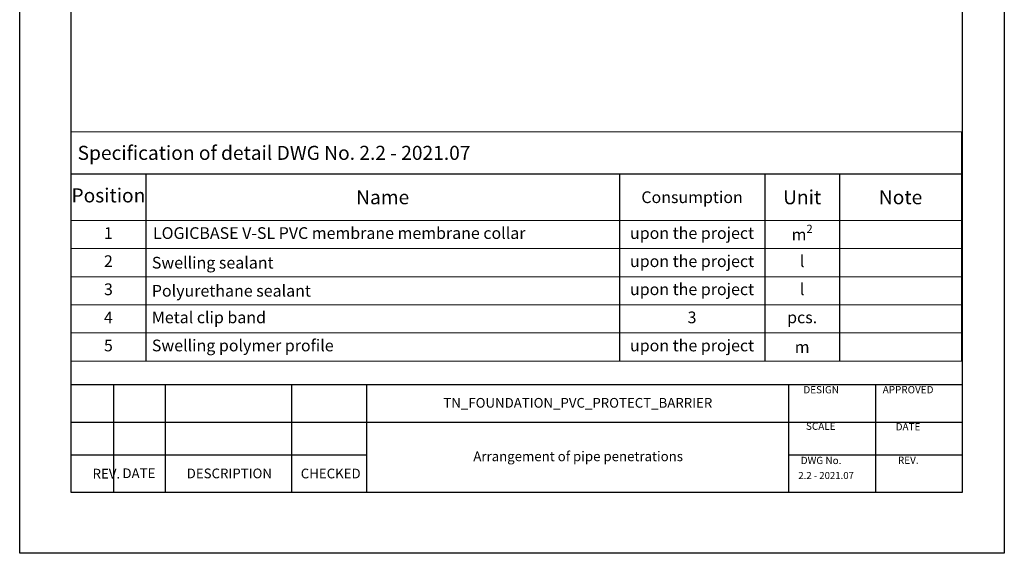
# Model space of a CAD drawing. Units: millimetres. Extents: x -56470 to 140992, y 2033 to 30387.
# Drawn here: x 100275 to 102375, y 21073 to 22213 of the extents above; entities that cross this region are included whole.
import ezdxf

# ---------------------------------------------------------------- set-up
doc = ezdxf.new("R2010")
doc.units = ezdxf.units.MM
doc.layers.get('DEFPOINTS').update_dxf_attribs({"color": 251, "lineweight": 0})
doc.layers.add('TN-АННОТАЦИИ', color=7, linetype='Continuous', lineweight=20, true_color=0x000000)
doc.layers.add('TN-ТАБЛИЦЫ', color=7, linetype='Continuous', lineweight=40, true_color=0x000000)
doc.styles.add('Arial', font='arial.ttf')
doc.styles.add('TN-Текст', font='arial.ttf')
doc.styles.add('стиль1', font='arial.ttf')

# ---------------------------------------------------------------- blocks, each defined once
blk = doc.blocks.new('*T780')
at = {"layer": 'DEFPOINTS', "color": 8, "linetype": 'ByBlock', "lineweight": 0, "transparency": 16777216}
for p, q in [((0, 0), (1899.3, 0)), ((0, 0), (0, -90)), ((1899.3, 0), (1899.3, -90))]:
    blk.add_line(p, q, dxfattribs=at)
at = {"layer": 'TN-ТАБЛИЦЫ', "color": 0, "lineweight": 30, "transparency": 16777216}
for p, q in [((0, -90), (1899.3, -90)), ((0, -90), (0, -489.5)), ((159.9, -90), (159.9, -489.5)), ((1169.7, -90), (1169.7, -489.5)), ((1479.6, -90), (1479.6, -489.5)), ((1639.4, -90), (1639.4, -489.5)), ((1899.3, -90), (1899.3, -489.5))]:
    blk.add_line(p, q, dxfattribs=at)
at = {"layer": 'TN-ТАБЛИЦЫ', "color": 0, "linetype": 'ByBlock', "lineweight": 20, "transparency": 16777216}
for p, q in [((0, -189.5), (1899.3, -189.5)), ((0, -249.5), (1899.3, -249.5)), ((0, -309.5), (1899.3, -309.5)), ((0, -369.5), (1899.3, -369.5)), ((0, -429.5), (1899.3, -429.5)), ((0, -489.5), (1899.3, -489.5))]:
    blk.add_line(p, q, dxfattribs=at)
at = {"layer": 'TN-ТАБЛИЦЫ', "color": 7, "lineweight": 13, "transparency": 16777216}
for s, insert, char_height, width, attachment_point, style in [('{\\fISOCPEUR|b1|i0|c204|p34; \\fArial|b1|i0|c204|p34;\\C0;Specification of detail\\C7; \\C256;\\c0;DWG No.\\fArial|b0|i0|c204|p34; \\fArial|b1|i0|c204|p34;2.2 - 2021.07}', (5, -45), 30, 1889.302, 4, 'TN-Текст'), ('Position', (79.9, -139.7), 30, 149.86, 5, 'стиль1'), ('{\\C0;Name}', (664.8, -139.7), 30, 999.86, 5, 'стиль1'), ('{\\C0;Consumption }', (1324.7, -139.7), 25, 299.86, 5, 'стиль1'), ('{\\fArial|b0|i0|c0|p34;Unit}', (1559.5, -139.7), 30, 149.86, 5, 'TN-Текст'), ('{\\C0;Note}', (1769.4, -139.7), 30, 249.86, 5, 'стиль1'), ('1', (79.9, -219.5), 25, 149.86, 5, 'TN-Текст'), ('LOGICBASE V-SL PVC membrane membrane collar', (174.9, -219.5), 25, 979.86, 4, 'TN-Текст'), ('upon the project', (1324.7, -219.5), 25, 299.86, 5, 'стиль1'), ('\\A1;m{\\H0.7x;\\S2^ ;}', (1559.5, -219.5), 25, 149.86, 5, 'TN-Текст'), ('2', (79.9, -279.5), 25, 149.86, 5, 'TN-Текст'), ('{\\C0; }Swelling{\\C0; sealant }', (164.9, -279.5), 25, 999.86, 4, 'стиль1'), ('upon the project', (1324.7, -279.5), 25, 299.86, 5, 'стиль1'), ('l', (1559.5, -279.5), 25, 149.86, 5, 'стиль1'), ('3', (79.9, -339.5), 25, 149.86, 5, 'TN-Текст'), ('{\\C0; Polyurethane sealant }', (164.9, -339.5), 25, 999.86, 4, 'стиль1'), ('upon the project', (1324.7, -339.5), 25, 299.86, 5, 'стиль1'), ('l', (1559.5, -339.5), 25, 149.86, 5, 'стиль1'), ('4', (79.9, -399.5), 25, 149.86, 5, 'TN-Текст'), (' Metal clip band', (164.9, -399.5), 25, 999.86, 4, 'TN-Текст'), ('3', (1324.7, -399.5), 25, 299.86, 5, 'стиль1'), ('pcs.', (1559.5, -399.5), 25, 149.86, 5, 'стиль1'), ('5', (79.9, -459.5), 25, 149.86, 5, 'TN-Текст'), (' Swelling polymer profile', (164.9, -459.5), 25, 999.86, 4, 'TN-Текст'), ('upon the project', (1324.7, -459.5), 25, 299.86, 5, 'стиль1'), ('\\A1;m', (1559.5, -459.5), 25, 149.86, 5, 'TN-Текст')]:
    blk.add_mtext(s, dxfattribs=dict(at, insert=insert, char_height=char_height, width=width, attachment_point=attachment_point, style=style))

msp = doc.modelspace()

# ---------------------------------------------------------------- linework, layer by layer
at = {"color": 0, "lineweight": 30, "ltscale": 100}
for p, q in [((102285.2, 21433.4), (100385.2, 21433.4)), ((100475.2, 21433.4), (100475.2, 21203.4)), ((100585.2, 21433.4), (100585.2, 21203.4)), ((100855.2, 21433.4), (100855.2, 21203.4)), ((101015.2, 21433.4), (101015.2, 21203.4)), ((101915.2, 21433.4), (101915.2, 21203.4)), ((102100.2, 21433.4), (102100.2, 21203.4)), ((100385.2, 21353.4), (102285.2, 21353.4)), ((100385.2, 21283.4), (101015.2, 21283.4)), ((102285.2, 21283.3), (101915.2, 21283.3))]:
    msp.add_line(p, q, dxfattribs=at)
at = {"ltscale": 100}
msp.add_lwpolyline([(100275.2, 24043.4), (102375.2, 24043.4), (102375.2, 21073.4), (100275.2, 21073.4)], close=True, dxfattribs=at)
at = {"color": 0, "lineweight": 30, "ltscale": 100}
msp.add_lwpolyline([(100385.2, 23933.4), (102285.2, 23933.4), (102285.2, 21203.4), (100385.2, 21203.4)], close=True, dxfattribs=at)

# ---------------------------------------------------------------- block references
msp.add_blockref('*T780', (100384.5, 21973.4))

# ---------------------------------------------------------------- texts
at = {"color": 0, "ltscale": 100, "attachment_point": 5, "style": 'Arial'}
for s, insert, char_height, width in [('DESIGN', (101984.6, 21420.7), 15.55, 125.223), ('APPROVED', (102170, 21420.8), 15.55, 125.223), ('{\\C256;\\c0;TN_FOUNDATION_PVC_PROTECT_BARRIER}', (101465.6, 21394.7), 20.727, 896.864), ('SCALE', (101983.7, 21342.8), 15.55, 125.223), ('DATE', (102169.8, 21341.7), 15.55, 125.223), ('Arrangement of pipe penetrations', (101466.3, 21277.8), 20.727, 876.783), ('DWG No.', (101984.4, 21269.7), 15.55, 125.223), ('REV.', (102170.3, 21270.2), 15.55, 125.223), ('REV.', (100460, 21240.8), 20.73, 125.223), ('DATE', (100529.5, 21241.6), 20.73, 125.223), ('DESCRIPTION', (100722.3, 21241.3), 20.727, 268.937), ('CHECKED', (100938.5, 21241.1), 20.73, 125.223)]:
    msp.add_mtext(s, dxfattribs=dict(at, insert=insert, char_height=char_height, width=width))
at = {"layer": 'TN-АННОТАЦИИ', "ltscale": 100, "insert": (101935.9, 21247.1), "char_height": 15, "attachment_point": 1, "style": 'стиль1'}
msp.add_mtext_dynamic_manual_height_columns('{\\fArial|b1|i0|c204|p34;2.2 - 2021.07}', width=150.989, gutter_width=12500, heights=[0], dxfattribs=at)

doc.saveas('drawing.dxf')
